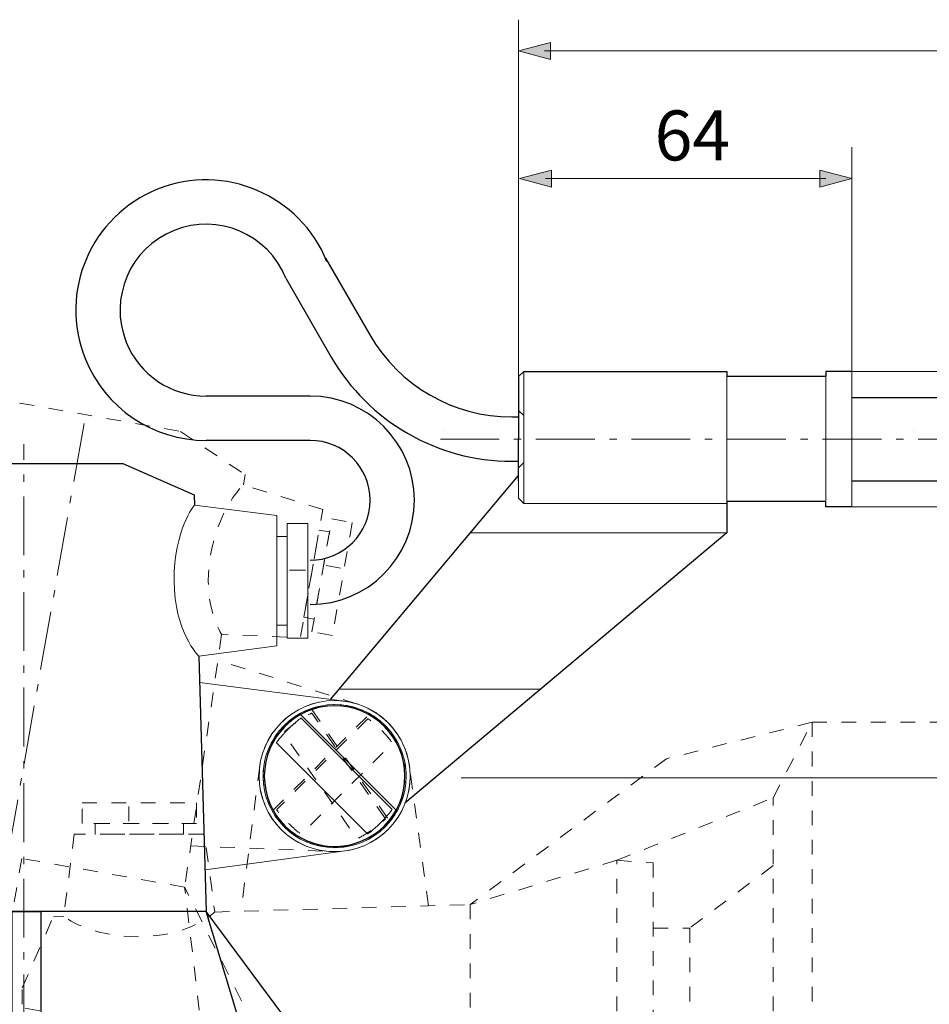
# Model space of a CAD drawing. Units: inches. Extents: x -130 to 692, y -1097 to 298.
# Drawn here: x 28 to 72, y 153 to 201 of the extents above; entities that cross this region are included whole.
import ezdxf

# ---------------------------------------------------------------- set-up
doc = ezdxf.new("R2010")
doc.units = ezdxf.units.IN
doc.header["$MEASUREMENT"] = 0
for name, pattern in [('AI-Linetype-186', [4.586111, 2.822222, -0.705556, 0.352778, -0.705556]), ('AI-Linetype-187', [1.411111, 0.705556, -0.705556]), ('AI-Linetype-196', [241.928815, 145.160993, -48.374615, 16.125648, -32.267558]), ('AI-Linetype-199', [32.257998, 16.128999, -16.128999]), ('AI-Linetype-200', [32.257998, 16.128999, -16.128999]), ('AI-Linetype-201', [32.257998, 16.128999, -16.128999]), ('AI-Linetype-202', [32.257998, 16.128999, -16.128999]), ('AI-Linetype-203', [32.257998, 16.128999, -16.128999]), ('AI-Linetype-204', [32.257998, 16.128999, -16.128999]), ('AI-Linetype-205', [32.257998, 16.128999, -16.128999]), ('AI-Linetype-206', [32.257998, 16.128999, -16.128999]), ('AI-Linetype-207', [32.257998, 16.128999, -16.128999]), ('AI-Linetype-208', [32.257998, 16.128999, -16.128999]), ('AI-Linetype-209', [32.257998, 16.128999, -16.128999]), ('AI-Linetype-210', [32.257998, 16.128999, -16.128999]), ('AI-Linetype-211', [32.257998, 16.128999, -16.128999]), ('AI-Linetype-212', [32.257998, 16.128999, -16.128999]), ('AI-Linetype-213', [32.257998, 16.128999, -16.128999]), ('AI-Linetype-214', [32.257998, 16.128999, -16.128999]), ('AI-Linetype-215', [32.257998, 16.128999, -16.128999]), ('AI-Linetype-216', [32.257998, 16.128999, -16.128999]), ('AI-Linetype-217', [4.586111, 2.822222, -0.705556, 0.352778, -0.705556]), ('AI-Linetype-218', [4.586111, 2.822222, -0.705556, 0.352778, -0.705556]), ('AI-Linetype-219', [32.257998, 16.128999, -16.128999]), ('AI-Linetype-220', [32.257998, 16.128999, -16.128999]), ('AI-Linetype-221', [32.257998, 16.128999, -16.128999]), ('AI-Linetype-222', [32.257998, 16.128999, -16.128999]), ('AI-Linetype-396', [1.411111, 0.705556, -0.705556]), ('AI-Linetype-397', [1.411111, 0.705556, -0.705556]), ('AI-Linetype-398', [1.411111, 0.705556, -0.705556]), ('AI-Linetype-399', [1.411111, 0.705556, -0.705556]), ('AI-Linetype-400', [1.411111, 0.705556, -0.705556]), ('AI-Linetype-401', [1.411111, 0.705556, -0.705556]), ('AI-Linetype-402', [1.411111, 0.705556, -0.705556]), ('AI-Linetype-403', [1.411111, 0.705556, -0.705556]), ('AI-Linetype-404', [1.411111, 0.705556, -0.705556]), ('AI-Linetype-405', [1.411111, 0.705556, -0.705556]), ('AI-Linetype-406', [1.411111, 0.705556, -0.705556]), ('AI-Linetype-407', [1.411111, 0.705556, -0.705556]), ('AI-Linetype-408', [1.411111, 0.705556, -0.705556]), ('AI-Linetype-409', [1.411111, 0.705556, -0.705556]), ('AI-Linetype-41', [4.586111, 2.822222, -0.705556, 0.352778, -0.705556]), ('AI-Linetype-410', [1.411111, 0.705556, -0.705556]), ('AI-Linetype-411', [1.411111, 0.705556, -0.705556]), ('AI-Linetype-412', [1.411111, 0.705556, -0.705556]), ('AI-Linetype-413', [1.411111, 0.705556, -0.705556]), ('AI-Linetype-414', [1.411111, 0.705556, -0.705556]), ('AI-Linetype-415', [1.411111, 0.705556, -0.705556]), ('AI-Linetype-416', [1.411111, 0.705556, -0.705556]), ('AI-Linetype-417', [1.411111, 0.705556, -0.705556]), ('AI-Linetype-418', [1.411111, 0.705556, -0.705556]), ('AI-Linetype-419', [1.411111, 0.705556, -0.705556]), ('AI-Linetype-420', [1.411111, 0.705556, -0.705556]), ('AI-Linetype-421', [1.411111, 0.705556, -0.705556]), ('AI-Linetype-422', [1.411111, 0.705556, -0.705556]), ('AI-Linetype-423', [1.411111, 0.705556, -0.705556]), ('AI-Linetype-424', [1.411111, 0.705556, -0.705556]), ('AI-Linetype-425', [1.411111, 0.705556, -0.705556]), ('AI-Linetype-426', [1.411111, 0.705556, -0.705556]), ('AI-Linetype-431', [1.411111, 0.705556, -0.705556]), ('AI-Linetype-440', [1.411111, 0.705556, -0.705556]), ('AI-Linetype-441', [1.411111, 0.705556, -0.705556]), ('AI-Linetype-444', [1.411111, 0.705556, -0.705556]), ('AI-Linetype-446', [1.411111, 0.705556, -0.705556]), ('AI-Linetype-447', [1.411111, 0.705556, -0.705556]), ('AI-Linetype-448', [1.411111, 0.705556, -0.705556]), ('AI-Linetype-449', [1.411111, 0.705556, -0.705556]), ('AI-Linetype-450', [1.411111, 0.705556, -0.705556]), ('AI-Linetype-451', [1.411111, 0.705556, -0.705556]), ('AI-Linetype-452', [1.411111, 0.705556, -0.705556]), ('AI-Linetype-453', [1.411111, 0.705556, -0.705556]), ('AI-Linetype-454', [1.411111, 0.705556, -0.705556]), ('AI-Linetype-455', [1.411111, 0.705556, -0.705556]), ('AI-Linetype-456', [1.411111, 0.705556, -0.705556]), ('AI-Linetype-457', [1.411111, 0.705556, -0.705556]), ('AI-Linetype-458', [4.586111, 2.822222, -0.705556, 0.352778, -0.705556])]:
    doc.linetypes.add(name, pattern=pattern)
doc.layers.add('レイヤー 1', color=7, linetype='Continuous')

# ---------------------------------------------------------------- blocks, each defined once
blk = doc.blocks.new('block 176')
at = {"layer": 'レイヤー 1', "color": 7, "linetype": 'AI-Linetype-41', "lineweight": 9}
blk.add_lwpolyline([(28.681, 106.107), (28.681, 180.226)], dxfattribs=at)
blk = doc.blocks.new('block 449')
at = {"layer": 'レイヤー 1', "color": 7, "lineweight": 25}
blk.add_open_spline([(42.431, 172.538), (45.193, 172.538), (47.431, 174.777), (47.431, 177.538), (47.431, 180.3), (45.193, 182.538), (42.431, 182.538)], degree=3, knots=[0, 0, 0, 0, 1, 1, 1, 2, 2, 2, 2], dxfattribs=at)
blk = doc.blocks.new('block 450')
at = {"layer": 'レイヤー 1', "color": 7, "lineweight": 25}
blk.add_open_spline([(42.431, 174.663), (44.019, 174.663), (45.306, 175.95), (45.306, 177.538), (45.306, 179.126), (44.019, 180.413), (42.431, 180.413)], degree=3, knots=[0, 0, 0, 0, 1, 1, 1, 2, 2, 2, 2], dxfattribs=at)
blk = doc.blocks.new('block 451')
at = {"layer": 'レイヤー 1', "color": 7, "lineweight": 25}
blk.add_open_spline([(43.234, 188.985), (41.952, 192.189), (38.314, 193.748), (35.11, 192.466), (31.905, 191.184), (30.346, 187.546), (31.628, 184.342), (32.578, 181.969), (34.876, 180.413), (37.431, 180.413)], degree=3, knots=[0, 0, 0, 0, 1, 1, 1, 2, 2, 2, 3, 3, 3, 3], dxfattribs=at)
blk = doc.blocks.new('block 452')
at = {"layer": 'レイヤー 1', "color": 7, "lineweight": 25}
blk.add_lwpolyline([(41.261, 188.195), (43.445, 184.413)], dxfattribs=at)
blk = doc.blocks.new('block 453')
at = {"layer": 'レイヤー 1', "color": 7, "lineweight": 25}
blk.add_lwpolyline([(43.162, 189.156), (45.288, 185.476)], dxfattribs=at)
blk = doc.blocks.new('block 454')
at = {"layer": 'レイヤー 1', "color": 7, "lineweight": 25}
blk.add_lwpolyline([(42.431, 182.538), (37.431, 182.538)], dxfattribs=at)
blk = doc.blocks.new('block 455')
at = {"layer": 'レイヤー 1', "color": 7, "lineweight": 25}
blk.add_lwpolyline([(42.431, 180.413), (37.431, 180.413)], dxfattribs=at)
blk = doc.blocks.new('block 457')
at = {"layer": 'レイヤー 1', "color": 7, "lineweight": 25}
blk.add_open_spline([(41.261, 188.195), (40.415, 190.311), (38.014, 191.339), (35.899, 190.493), (33.784, 189.647), (32.755, 187.246), (33.601, 185.131), (34.228, 183.565), (35.745, 182.538), (37.431, 182.538)], degree=3, knots=[0, 0, 0, 0, 1, 1, 1, 2, 2, 2, 3, 3, 3, 3], dxfattribs=at)
blk = doc.blocks.new('block 458')
at = {"layer": 'レイヤー 1', "color": 7, "lineweight": 25}
blk.add_open_spline([(45.288, 185.476), (46.694, 183.039), (49.294, 181.538), (52.107, 181.538)], degree=3, dxfattribs=at)
blk = doc.blocks.new('block 459')
at = {"layer": 'レイヤー 1', "color": 7, "lineweight": 25}
blk.add_open_spline([(43.445, 184.413), (45.231, 181.319), (48.532, 179.413), (52.105, 179.413)], degree=3, dxfattribs=at)
blk = doc.blocks.new('block 580')
at = {"layer": 'レイヤー 1'}
h = blk.add_hatch(color=7, dxfattribs=at)
h.dxf.hatch_style = 2
h.paths.add_polyline_path([(53.961, 198.691), (52.431, 199.101), (53.961, 199.511)])
at = {"layer": 'レイヤー 1', "lineweight": 0}
blk.add_lwpolyline([(53.961, 198.691), (52.431, 199.101), (53.961, 199.511), (53.961, 198.691)], dxfattribs=at)
blk = doc.blocks.new('block 579')
at = {"layer": 'レイヤー 1', "color": 7, "lineweight": 9}
blk.add_lwpolyline([(53.681, 199.101), (200.847, 199.101)], dxfattribs=at)
at = {"layer": 'レイヤー 1'}
blk.add_blockref('block 580', (0, 0), dxfattribs=at)
blk = doc.blocks.new('block 578')
at = {"layer": 'レイヤー 1'}
blk.add_blockref('block 579', (0, 0), dxfattribs=at)
blk = doc.blocks.new('block 577')
at = {"layer": 'レイヤー 1'}
blk.add_blockref('block 578', (0, 0), dxfattribs=at)
blk = doc.blocks.new('block 625')
at = {"layer": 'レイヤー 1'}
h = blk.add_hatch(color=7, dxfattribs=at)
h.dxf.hatch_style = 2
h.paths.add_polyline_path([(66.902, 193.386), (68.431, 192.976), (66.902, 192.566)])
at = {"layer": 'レイヤー 1', "lineweight": 0}
blk.add_lwpolyline([(66.902, 193.386), (68.431, 192.976), (66.902, 192.566), (66.902, 193.386)], dxfattribs=at)
blk = doc.blocks.new('block 626')
at = {"layer": 'レイヤー 1'}
h = blk.add_hatch(color=7, dxfattribs=at)
h.dxf.hatch_style = 2
h.paths.add_polyline_path([(54.011, 193.386), (52.482, 192.976), (54.011, 192.566)])
at = {"layer": 'レイヤー 1', "lineweight": 0}
blk.add_lwpolyline([(54.011, 193.386), (52.482, 192.976), (54.011, 192.566), (54.011, 193.386)], dxfattribs=at)
blk = doc.blocks.new('block 624')
at = {"layer": 'レイヤー 1', "color": 7, "lineweight": 9}
blk.add_lwpolyline([(67.181, 192.976), (53.732, 192.976)], dxfattribs=at)
at = {"layer": 'レイヤー 1'}
for name in ['block 626', 'block 625']:
    blk.add_blockref(name, (0, 0), dxfattribs=at)
blk = doc.blocks.new('block 623')
at = {"layer": 'レイヤー 1'}
blk.add_blockref('block 624', (0, 0), dxfattribs=at)
blk = doc.blocks.new('block 656')
at = {"layer": 'レイヤー 1', "color": 7, "linetype": 'AI-Linetype-186', "lineweight": 18}
blk.add_lwpolyline([(48.681, 180.475), (214.66, 180.475)], dxfattribs=at)
blk = doc.blocks.new('block 660')
at = {"layer": 'レイヤー 1', "color": 7, "lineweight": 25}
for points in [[(68.431, 182.476), (200.409, 182.476)], [(68.431, 178.476), (200.409, 178.476)]]:
    blk.add_lwpolyline(points, dxfattribs=at)
at = {"layer": 'レイヤー 1', "color": 7, "linetype": 'AI-Linetype-187', "lineweight": 18}
blk.add_lwpolyline([(68.431, 178.476), (68.431, 178.476)], dxfattribs=at)
blk = doc.blocks.new('block 681')
at = {"layer": 'レイヤー 1', "color": 7, "lineweight": 18}
blk.add_lwpolyline([(68.431, 183.726), (67.181, 183.726)], dxfattribs=at)
blk = doc.blocks.new('block 682')
at = {"layer": 'レイヤー 1', "color": 7, "lineweight": 25}
blk.add_lwpolyline([(67.181, 183.726), (67.181, 183.475)], dxfattribs=at)
blk = doc.blocks.new('block 683')
at = {"layer": 'レイヤー 1', "color": 7, "lineweight": 18}
blk.add_lwpolyline([(67.181, 183.475), (62.431, 183.475)], dxfattribs=at)
blk = doc.blocks.new('block 684')
at = {"layer": 'レイヤー 1', "color": 7, "lineweight": 18}
blk.add_lwpolyline([(62.431, 183.475), (62.431, 183.726)], dxfattribs=at)
blk = doc.blocks.new('block 685')
at = {"layer": 'レイヤー 1', "color": 7, "lineweight": 18}
blk.add_lwpolyline([(62.431, 183.726), (52.681, 183.726)], dxfattribs=at)
blk = doc.blocks.new('block 686')
at = {"layer": 'レイヤー 1', "color": 7, "lineweight": 18}
blk.add_lwpolyline([(52.431, 183.475), (52.431, 181.851)], dxfattribs=at)
blk = doc.blocks.new('block 687')
at = {"layer": 'レイヤー 1', "color": 7, "lineweight": 18}
blk.add_lwpolyline([(52.431, 183.475), (52.681, 183.726)], dxfattribs=at)
blk = doc.blocks.new('block 688')
at = {"layer": 'レイヤー 1', "color": 7, "lineweight": 18}
blk.add_lwpolyline([(68.431, 183.726), (68.431, 182.851)], dxfattribs=at)
blk = doc.blocks.new('block 689')
at = {"layer": 'レイヤー 1', "color": 7, "lineweight": 18}
blk.add_lwpolyline([(68.431, 182.851), (68.431, 182.476)], dxfattribs=at)
blk = doc.blocks.new('block 690')
at = {"layer": 'レイヤー 1', "color": 7, "lineweight": 18}
blk.add_lwpolyline([(52.431, 181.851), (52.681, 181.601)], dxfattribs=at)
blk = doc.blocks.new('block 691')
at = {"layer": 'レイヤー 1', "color": 7, "lineweight": 18}
blk.add_lwpolyline([(52.681, 181.601), (52.681, 181.538)], dxfattribs=at)
blk = doc.blocks.new('block 692')
at = {"layer": 'レイヤー 1', "color": 7, "lineweight": 18}
blk.add_lwpolyline([(52.431, 181.851), (52.431, 181.538)], dxfattribs=at)
blk = doc.blocks.new('block 693')
at = {"layer": 'レイヤー 1', "color": 7, "lineweight": 18}
blk.add_lwpolyline([(68.431, 177.226), (67.181, 177.226)], dxfattribs=at)
blk = doc.blocks.new('block 694')
at = {"layer": 'レイヤー 1', "color": 7, "lineweight": 25}
blk.add_lwpolyline([(67.181, 177.226), (67.181, 177.475)], dxfattribs=at)
blk = doc.blocks.new('block 695')
at = {"layer": 'レイヤー 1', "color": 7, "lineweight": 18}
blk.add_lwpolyline([(67.181, 177.475), (62.431, 177.475)], dxfattribs=at)
blk = doc.blocks.new('block 696')
at = {"layer": 'レイヤー 1', "color": 7, "lineweight": 18}
blk.add_lwpolyline([(62.431, 177.475), (62.431, 177.226)], dxfattribs=at)
blk = doc.blocks.new('block 697')
at = {"layer": 'レイヤー 1', "color": 7, "lineweight": 18}
blk.add_lwpolyline([(68.431, 177.226), (68.431, 178.101)], dxfattribs=at)
blk = doc.blocks.new('block 698')
at = {"layer": 'レイヤー 1', "color": 7, "lineweight": 18}
blk.add_lwpolyline([(68.431, 178.101), (68.431, 178.476)], dxfattribs=at)
blk = doc.blocks.new('block 699')
at = {"layer": 'レイヤー 1', "color": 7, "lineweight": 18}
blk.add_lwpolyline([(52.431, 179.101), (52.681, 179.351)], dxfattribs=at)
blk = doc.blocks.new('block 700')
at = {"layer": 'レイヤー 1', "color": 7, "lineweight": 18}
blk.add_lwpolyline([(52.681, 179.351), (52.681, 179.413)], dxfattribs=at)
blk = doc.blocks.new('block 701')
at = {"layer": 'レイヤー 1', "color": 7, "lineweight": 18}
blk.add_lwpolyline([(52.431, 179.101), (52.431, 179.413)], dxfattribs=at)
blk = doc.blocks.new('block 702')
at = {"layer": 'レイヤー 1', "color": 7, "lineweight": 18}
blk.add_lwpolyline([(52.431, 178.726), (52.431, 179.101)], dxfattribs=at)
blk = doc.blocks.new('block 703')
at = {"layer": 'レイヤー 1', "color": 7, "lineweight": 18}
blk.add_lwpolyline([(62.431, 177.226), (62.431, 175.975)], dxfattribs=at)
blk = doc.blocks.new('block 704')
at = {"layer": 'レイヤー 1', "color": 7, "lineweight": 25}
blk.add_lwpolyline([(62.431, 175.975), (46.979, 163.009)], dxfattribs=at)
blk = doc.blocks.new('block 705')
at = {"layer": 'レイヤー 1', "color": 7, "linetype": 'AI-Linetype-196', "lineweight": 18}
blk.add_lwpolyline([(48.681, 180.475), (48.681, 180.475)], dxfattribs=at)
blk = doc.blocks.new('block 706')
at = {"layer": 'レイヤー 1', "color": 7, "lineweight": 18}
blk.add_lwpolyline([(43.411, 167.976), (52.431, 178.726)], dxfattribs=at)
blk = doc.blocks.new('block 707')
at = {"layer": 'レイヤー 1', "color": 7, "lineweight": 18}
blk.add_lwpolyline([(43.826, 168.471), (53.488, 168.471)], dxfattribs=at)
blk = doc.blocks.new('block 738')
at = {"layer": 'レイヤー 1', "color": 7, "linetype": 'AI-Linetype-199', "lineweight": 25}
blk.add_lwpolyline([(68.431, 183.726), (67.181, 183.726)], dxfattribs=at)
blk = doc.blocks.new('block 739')
at = {"layer": 'レイヤー 1', "color": 7, "lineweight": 18}
blk.add_lwpolyline([(67.181, 183.475), (67.181, 180.475)], dxfattribs=at)
blk = doc.blocks.new('block 740')
at = {"layer": 'レイヤー 1', "color": 7, "lineweight": 25}
blk.add_lwpolyline([(67.181, 183.475), (62.431, 183.475)], dxfattribs=at)
blk = doc.blocks.new('block 741')
at = {"layer": 'レイヤー 1', "color": 7, "linetype": 'AI-Linetype-200', "lineweight": 18}
blk.add_lwpolyline([(62.431, 180.475), (62.431, 183.726)], dxfattribs=at)
blk = doc.blocks.new('block 742')
at = {"layer": 'レイヤー 1', "color": 7, "lineweight": 25}
blk.add_lwpolyline([(52.681, 183.726), (62.431, 183.726), (62.431, 183.475)], dxfattribs=at)
blk = doc.blocks.new('block 743')
at = {"layer": 'レイヤー 1', "color": 7, "linetype": 'AI-Linetype-201', "lineweight": 25}
blk.add_lwpolyline([(52.681, 183.726), (52.431, 183.475)], dxfattribs=at)
blk = doc.blocks.new('block 744')
at = {"layer": 'レイヤー 1', "color": 7, "linetype": 'AI-Linetype-202', "lineweight": 25}
blk.add_lwpolyline([(52.431, 183.475), (52.431, 180.475)], dxfattribs=at)
blk = doc.blocks.new('block 745')
at = {"layer": 'レイヤー 1', "color": 7, "linetype": 'AI-Linetype-203', "lineweight": 18}
blk.add_lwpolyline([(68.431, 183.726), (68.431, 180.475)], dxfattribs=at)
blk = doc.blocks.new('block 746')
at = {"layer": 'レイヤー 1', "color": 7, "linetype": 'AI-Linetype-204', "lineweight": 18}
blk.add_lwpolyline([(68.431, 182.851), (68.431, 182.476)], dxfattribs=at)
blk = doc.blocks.new('block 747')
at = {"layer": 'レイヤー 1', "color": 7, "linetype": 'AI-Linetype-205', "lineweight": 18}
blk.add_lwpolyline([(52.431, 181.851), (52.681, 181.601)], dxfattribs=at)
blk = doc.blocks.new('block 748')
at = {"layer": 'レイヤー 1', "color": 7, "linetype": 'AI-Linetype-206', "lineweight": 18}
blk.add_lwpolyline([(52.681, 181.601), (52.681, 181.538)], dxfattribs=at)
blk = doc.blocks.new('block 749')
at = {"layer": 'レイヤー 1', "color": 7, "linetype": 'AI-Linetype-207', "lineweight": 25}
blk.add_lwpolyline([(52.431, 181.851), (52.431, 180.475)], dxfattribs=at)
blk = doc.blocks.new('block 750')
at = {"layer": 'レイヤー 1', "color": 7, "linetype": 'AI-Linetype-208', "lineweight": 25}
blk.add_lwpolyline([(68.431, 177.226), (67.181, 177.226)], dxfattribs=at)
blk = doc.blocks.new('block 751')
at = {"layer": 'レイヤー 1', "color": 7, "lineweight": 18}
blk.add_lwpolyline([(67.181, 177.475), (67.181, 180.475)], dxfattribs=at)
blk = doc.blocks.new('block 752')
at = {"layer": 'レイヤー 1', "color": 7, "lineweight": 25}
blk.add_lwpolyline([(67.181, 177.475), (62.431, 177.475)], dxfattribs=at)
blk = doc.blocks.new('block 753')
at = {"layer": 'レイヤー 1', "color": 7, "linetype": 'AI-Linetype-209', "lineweight": 18}
blk.add_lwpolyline([(62.431, 180.475), (62.431, 177.475)], dxfattribs=at)
blk = doc.blocks.new('block 754')
at = {"layer": 'レイヤー 1', "color": 7, "linetype": 'AI-Linetype-210', "lineweight": 18}
blk.add_lwpolyline([(52.431, 177.726), (52.431, 178.413)], dxfattribs=at)
blk = doc.blocks.new('block 755')
at = {"layer": 'レイヤー 1', "color": 7, "linetype": 'AI-Linetype-211', "lineweight": 18}
blk.add_lwpolyline([(68.431, 177.226), (68.431, 180.475)], dxfattribs=at)
blk = doc.blocks.new('block 756')
at = {"layer": 'レイヤー 1', "color": 7, "linetype": 'AI-Linetype-212', "lineweight": 18}
blk.add_lwpolyline([(68.431, 178.101), (68.431, 178.476)], dxfattribs=at)
blk = doc.blocks.new('block 757')
at = {"layer": 'レイヤー 1', "color": 7, "linetype": 'AI-Linetype-213', "lineweight": 18}
blk.add_lwpolyline([(52.431, 179.101), (52.681, 179.351)], dxfattribs=at)
blk = doc.blocks.new('block 758')
at = {"layer": 'レイヤー 1', "color": 7, "linetype": 'AI-Linetype-214', "lineweight": 18}
blk.add_lwpolyline([(52.681, 179.351), (52.681, 179.413)], dxfattribs=at)
blk = doc.blocks.new('block 759')
at = {"layer": 'レイヤー 1', "color": 7, "linetype": 'AI-Linetype-215', "lineweight": 25}
blk.add_lwpolyline([(52.431, 178.476), (52.431, 180.475)], dxfattribs=at)
blk = doc.blocks.new('block 760')
at = {"layer": 'レイヤー 1', "color": 7, "lineweight": 25}
blk.add_lwpolyline([(43.411, 167.976), (52.431, 178.726)], dxfattribs=at)
blk = doc.blocks.new('block 761')
at = {"layer": 'レイヤー 1', "color": 7, "linetype": 'AI-Linetype-216', "lineweight": 18}
blk.add_lwpolyline([(52.431, 178.476), (52.431, 179.101)], dxfattribs=at)
blk = doc.blocks.new('block 762')
at = {"layer": 'レイヤー 1', "color": 7, "lineweight": 25}
blk.add_lwpolyline([(62.431, 177.475), (62.431, 175.975)], dxfattribs=at)
blk = doc.blocks.new('block 763')
at = {"layer": 'レイヤー 1', "color": 7, "lineweight": 18}
blk.add_lwpolyline([(43.826, 168.471), (53.488, 168.471)], dxfattribs=at)
blk = doc.blocks.new('block 764')
at = {"layer": 'レイヤー 1', "color": 7, "lineweight": 18}
blk.add_lwpolyline([(62.431, 175.975), (50.124, 175.975)], dxfattribs=at)
blk = doc.blocks.new('block 765')
at = {"layer": 'レイヤー 1', "color": 7, "linetype": 'AI-Linetype-218', "lineweight": 18}
blk.add_lwpolyline([(48.897, 180.906), (48.897, 180.906)], dxfattribs=at)
at = {"layer": 'レイヤー 1', "color": 7, "linetype": 'AI-Linetype-217', "lineweight": 18}
blk.add_lwpolyline([(71.397, 180.906), (71.397, 180.906)], dxfattribs=at)
blk = doc.blocks.new('block 766')
at = {"layer": 'レイヤー 1', "color": 7, "linetype": 'AI-Linetype-219', "lineweight": 18}
blk.add_lwpolyline([(52.431, 177.647), (52.431, 178.476)], dxfattribs=at)
blk = doc.blocks.new('block 767')
at = {"layer": 'レイヤー 1', "color": 7, "linetype": 'AI-Linetype-220', "lineweight": 18}
blk.add_lwpolyline([(52.681, 183.726), (52.681, 177.383)], dxfattribs=at)
blk = doc.blocks.new('block 768')
at = {"layer": 'レイヤー 1', "color": 7, "linetype": 'AI-Linetype-221', "lineweight": 18}
blk.add_lwpolyline([(52.681, 177.383), (52.431, 177.647)], dxfattribs=at)
blk = doc.blocks.new('block 769')
at = {"layer": 'レイヤー 1', "color": 7, "linetype": 'AI-Linetype-222', "lineweight": 18}
blk.add_lwpolyline([(52.681, 177.383), (62.431, 177.383)], dxfattribs=at)
blk = doc.blocks.new('block 1107')
at = {"layer": 'レイヤー 1', "color": 7, "lineweight": 25}
for points in [[(37.082, 170.054), (37.438, 157.803), (20.188, 157.803), (20.769, 177.804), (24.187, 179.303), (33.437, 179.303), (36.857, 177.804), (36.871, 177.304)], [(37.082, 170.054), (37.438, 157.803), (20.188, 157.803), (20.769, 177.804), (24.187, 179.303), (33.437, 179.303), (36.857, 177.804), (36.871, 177.304)], [(46.188, 141.381), (44.438, 148.38), (37.438, 157.804), (20.188, 157.804), (18.063, 150.757), (28.126, 150.757)], [(29.501, 157.804), (29.501, 141.381), (28.126, 141.381), (28.126, 157.804), (29.501, 157.804)], [(29.501, 150.757), (39.563, 150.757), (37.438, 157.804)], [(28.813, 153.965), (28.813, 153.965)]]:
    blk.add_lwpolyline(points, dxfattribs=at)
at = {"layer": 'レイヤー 1', "color": 7, "lineweight": 18}
for points in [[(42.324, 176.429), (42.324, 170.929), (41.323, 170.929), (41.323, 176.429), (42.324, 176.429)], [(41.323, 175.804), (41.323, 171.554), (40.824, 171.554), (40.824, 175.804), (41.323, 175.804)], [(41.443, 174.179), (42.2, 174.179)], [(44.076, 167.898), (37.122, 168.803)], [(37.385, 159.803), (43.884, 160.689)]]:
    blk.add_lwpolyline(points, dxfattribs=at)
at = {"layer": 'レイヤー 1', "color": 7, "lineweight": 9}
blk.add_lwpolyline([(41.965, 167.254), (46.554, 162.664)], dxfattribs=at)
at = {"layer": 'レイヤー 1', "color": 7, "lineweight": 18}
blk.add_open_spline([(40.824, 176.804), (40.824, 176.804), (40.824, 170.554), (40.824, 170.554), (40.824, 170.554), (37.082, 170.054), (37.082, 170.054), (37.082, 170.054), (35.897, 171.259), (35.897, 173.685), (35.897, 176.11), (36.871, 177.304), (36.871, 177.304), (36.871, 177.304), (40.824, 176.804), (40.824, 176.804)], degree=3, knots=[0, 0, 0, 0, 1, 1, 1, 2, 2, 2, 3, 3, 3, 4, 4, 4, 5, 5, 5, 5], dxfattribs=at)
at = {"layer": 'レイヤー 1', "color": 7, "lineweight": 9}
for points, knots in [([(43.604, 167.928), (45.605, 167.928), (47.229, 166.305), (47.229, 164.303), (47.229, 162.301), (45.605, 160.678), (43.604, 160.678), (41.601, 160.678), (39.979, 162.301), (39.979, 164.303), (39.979, 166.305), (41.601, 167.928), (43.604, 167.928)], [0, 0, 0, 0, 1, 1, 1, 2, 2, 2, 3, 3, 3, 4, 4, 4, 4]), ([(43.604, 167.737), (45.5, 167.737), (47.037, 166.2), (47.037, 164.303), (47.037, 162.407), (45.5, 160.87), (43.604, 160.87), (41.708, 160.87), (40.17, 162.407), (40.17, 164.303), (40.17, 166.2), (41.708, 167.737), (43.604, 167.737)], [0, 0, 0, 0, 1, 1, 1, 2, 2, 2, 3, 3, 3, 4, 4, 4, 4]), ([(46.358, 162.714), (46.363, 162.71), (46.362, 162.702), (46.356, 162.697), (46.356, 162.697), (46.21, 162.463), (45.811, 162.065), (45.413, 161.667), (45.197, 161.537), (45.197, 161.537), (45.191, 161.532), (45.184, 161.531), (45.179, 161.535), (45.179, 161.535), (40.821, 165.902), (40.821, 165.902), (40.817, 165.906), (40.818, 165.914), (40.824, 165.919), (40.824, 165.919), (40.97, 166.152), (41.368, 166.551), (41.767, 166.949), (41.983, 167.078), (41.983, 167.078), (41.988, 167.084), (41.996, 167.085), (42, 167.08), (42, 167.08), (46.358, 162.714), (46.358, 162.714)], [0, 0, 0, 0, 1, 1, 1, 2, 2, 2, 3, 3, 3, 4, 4, 4, 5, 5, 5, 6, 6, 6, 7, 7, 7, 8, 8, 8, 9, 9, 9, 10, 10, 10, 10])]:
    blk.add_open_spline(points, degree=3, knots=knots, dxfattribs=at)
at = {"layer": 'レイヤー 1', "color": 7, "lineweight": 25}
blk.add_open_spline([(43.604, 167.678), (45.468, 167.678), (46.979, 166.167), (46.979, 164.303), (46.979, 162.439), (45.468, 160.928), (43.604, 160.928), (41.74, 160.928), (40.229, 162.439), (40.229, 164.303), (40.229, 166.167), (41.74, 167.678), (43.604, 167.678)], degree=3, knots=[0, 0, 0, 0, 1, 1, 1, 2, 2, 2, 3, 3, 3, 4, 4, 4, 4], dxfattribs=at)
blk = doc.blocks.new('block 1108')
at = {"layer": 'レイヤー 1', "color": 7, "linetype": 'AI-Linetype-421', "lineweight": 9}
blk.add_lwpolyline([(40.654, 162.664), (45.245, 167.254)], dxfattribs=at)
at = {"layer": 'レイヤー 1', "color": 7, "linetype": 'AI-Linetype-410', "lineweight": 9}
blk.add_lwpolyline([(66.527, 166.888), (59.528, 165.138), (50.104, 158.138), (50.104, 140.889), (57.152, 138.764), (57.152, 148.827)], dxfattribs=at)
at = {"layer": 'レイヤー 1', "color": 7, "linetype": 'AI-Linetype-396', "lineweight": 9}
blk.add_lwpolyline([(64.653, 150.201), (64.653, 163.263), (66.527, 166.888), (77.778, 166.888), (77.778, 132.14), (66.527, 132.14), (64.653, 135.765), (64.653, 148.827)], dxfattribs=at)
at = {"layer": 'レイヤー 1', "color": 7, "linetype": 'AI-Linetype-412', "lineweight": 9}
blk.add_lwpolyline([(64.653, 150.201), (64.653, 163.263), (66.527, 166.888), (77.778, 166.888), (77.778, 132.14), (66.527, 132.14), (64.653, 135.765), (64.653, 148.827)], dxfattribs=at)
at = {"layer": 'レイヤー 1', "color": 7, "linetype": 'AI-Linetype-397', "lineweight": 9}
blk.add_lwpolyline([(66.527, 166.888), (66.527, 132.14)], dxfattribs=at)
at = {"layer": 'レイヤー 1', "color": 7, "linetype": 'AI-Linetype-417', "lineweight": 9}
blk.add_lwpolyline([(40.011, 164.776), (39.105, 157.822)], dxfattribs=at)
at = {"layer": 'レイヤー 1', "color": 7, "linetype": 'AI-Linetype-416', "lineweight": 9}
blk.add_lwpolyline([(48.105, 158.085), (47.219, 164.584)], dxfattribs=at)
at = {"layer": 'レイヤー 1', "color": 7, "linetype": 'AI-Linetype-422', "lineweight": 9}
blk.add_lwpolyline([(31.479, 163.023), (36.979, 163.023), (36.979, 162.023), (31.479, 162.023), (31.479, 163.023)], dxfattribs=at)
at = {"layer": 'レイヤー 1', "color": 7, "linetype": 'AI-Linetype-406', "lineweight": 9}
blk.add_lwpolyline([(57.152, 160.263), (64.653, 163.263)], dxfattribs=at)
at = {"layer": 'レイヤー 1', "color": 7, "linetype": 'AI-Linetype-425', "lineweight": 9}
blk.add_lwpolyline([(33.73, 162.143), (33.73, 162.9)], dxfattribs=at)
at = {"layer": 'レイヤー 1', "color": 7, "linetype": 'AI-Linetype-423', "lineweight": 9}
blk.add_lwpolyline([(32.104, 162.023), (36.354, 162.023), (36.354, 161.523), (32.104, 161.523), (32.104, 162.023)], dxfattribs=at)
at = {"layer": 'レイヤー 1', "color": 7, "linetype": 'AI-Linetype-409', "lineweight": 9}
blk.add_lwpolyline([(57.152, 150.201), (57.152, 160.263), (50.104, 158.138)], dxfattribs=at)
at = {"layer": 'レイヤー 1', "color": 7, "linetype": 'AI-Linetype-404', "lineweight": 9}
blk.add_lwpolyline([(57.152, 160.263), (58.902, 160.139), (58.902, 150.189)], dxfattribs=at)
at = {"layer": 'レイヤー 1', "color": 7, "linetype": 'AI-Linetype-407', "lineweight": 9}
blk.add_lwpolyline([(64.653, 160.013), (60.653, 157.011)], dxfattribs=at)
at = {"layer": 'レイヤー 1', "color": 7, "linetype": 'AI-Linetype-400', "lineweight": 9}
blk.add_lwpolyline([(37.854, 157.782), (50.105, 158.138), (50.105, 140.889), (30.104, 141.47), (28.605, 144.888), (28.605, 154.137), (30.104, 157.557), (30.604, 157.571)], dxfattribs=at)
at = {"layer": 'レイヤー 1', "color": 7, "linetype": 'AI-Linetype-413', "lineweight": 9}
blk.add_lwpolyline([(37.854, 157.782), (50.105, 158.138), (50.105, 140.889), (30.104, 141.47), (28.605, 144.888), (28.605, 154.137), (30.104, 157.557), (30.604, 157.571)], dxfattribs=at)
at = {"layer": 'レイヤー 1', "color": 7, "linetype": 'AI-Linetype-402', "lineweight": 9}
blk.add_lwpolyline([(58.902, 157.011), (60.653, 157.011), (60.653, 150.201)], dxfattribs=at)
at = {"layer": 'レイヤー 1', "color": 7, "linetype": 'AI-Linetype-415', "lineweight": 9}
blk.add_lwpolyline([(50.104, 150.201), (66.527, 150.201), (66.527, 148.827), (50.104, 148.827), (50.104, 150.201)], dxfattribs=at)
at = {"layer": 'レイヤー 1', "color": 7, "linetype": 'AI-Linetype-398', "lineweight": 9}
blk.add_lwpolyline([(53.943, 149.513), (53.943, 149.513)], dxfattribs=at)
at = {"layer": 'レイヤー 1', "color": 7, "linetype": 'AI-Linetype-403', "lineweight": 9}
blk.add_lwpolyline([(58.902, 148.815), (58.902, 138.889), (57.152, 138.764)], dxfattribs=at)
at = {"layer": 'レイヤー 1', "color": 7, "linetype": 'AI-Linetype-401', "lineweight": 9}
blk.add_lwpolyline([(60.653, 148.827), (60.653, 142.011), (58.902, 142.011)], dxfattribs=at)
at = {"layer": 'レイヤー 1', "color": 7, "linetype": 'AI-Linetype-408', "lineweight": 9}
blk.add_lwpolyline([(64.653, 139.014), (60.653, 142.011)], dxfattribs=at)
at = {"layer": 'レイヤー 1', "color": 7, "linetype": 'AI-Linetype-411', "lineweight": 9}
blk.add_lwpolyline([(66.527, 132.14), (59.528, 133.889), (50.104, 140.889)], dxfattribs=at)
at = {"layer": 'レイヤー 1', "color": 7, "linetype": 'AI-Linetype-414', "lineweight": 9}
blk.add_lwpolyline([(66.527, 132.14), (59.528, 133.889), (50.104, 140.889)], dxfattribs=at)
at = {"layer": 'レイヤー 1', "color": 7, "linetype": 'AI-Linetype-399', "lineweight": 9}
blk.add_lwpolyline([(57.152, 138.764), (57.152, 138.764)], dxfattribs=at)
at = {"layer": 'レイヤー 1', "color": 7, "linetype": 'AI-Linetype-405', "lineweight": 9}
blk.add_lwpolyline([(64.653, 135.765), (57.152, 138.764)], dxfattribs=at)
at = {"layer": 'レイヤー 1', "color": 7, "linetype": 'AI-Linetype-418', "lineweight": 9}
blk.add_open_spline([(39.981, 164.304), (39.981, 166.305), (41.603, 167.929), (43.605, 167.929), (45.607, 167.929), (47.23, 166.305), (47.23, 164.304), (47.23, 162.301), (45.607, 160.679), (43.605, 160.679), (41.603, 160.679), (39.981, 162.301), (39.981, 164.304)], degree=3, knots=[0, 0, 0, 0, 1, 1, 1, 2, 2, 2, 3, 3, 3, 4, 4, 4, 4], dxfattribs=at)
at = {"layer": 'レイヤー 1', "color": 7, "linetype": 'AI-Linetype-420', "lineweight": 9}
blk.add_open_spline([(40.171, 164.304), (40.171, 166.2), (41.709, 167.737), (43.605, 167.737), (45.502, 167.737), (47.039, 166.2), (47.039, 164.304), (47.039, 162.407), (45.502, 160.87), (43.605, 160.87), (41.709, 160.87), (40.171, 162.407), (40.171, 164.304)], degree=3, knots=[0, 0, 0, 0, 1, 1, 1, 2, 2, 2, 3, 3, 3, 4, 4, 4, 4], dxfattribs=at)
at = {"layer": 'レイヤー 1', "color": 7, "linetype": 'AI-Linetype-419', "lineweight": 9}
blk.add_open_spline([(40.23, 164.304), (40.23, 166.167), (41.741, 167.678), (43.605, 167.678), (45.469, 167.678), (46.98, 166.167), (46.98, 164.304), (46.98, 162.44), (45.469, 160.929), (43.605, 160.929), (41.741, 160.929), (40.23, 162.44), (40.23, 164.304)], degree=3, knots=[0, 0, 0, 0, 1, 1, 1, 2, 2, 2, 3, 3, 3, 4, 4, 4, 4], dxfattribs=at)
at = {"layer": 'レイヤー 1', "color": 7, "linetype": 'AI-Linetype-426', "lineweight": 9}
blk.add_open_spline([(45.194, 167.058), (45.198, 167.062), (45.206, 167.062), (45.212, 167.056), (45.212, 167.056), (45.445, 166.91), (45.843, 166.511), (46.242, 166.113), (46.371, 165.897), (46.371, 165.897), (46.377, 165.891), (46.377, 165.884), (46.373, 165.879), (46.373, 165.879), (42.007, 161.521), (42.007, 161.521), (42.003, 161.517), (41.995, 161.518), (41.99, 161.523), (41.99, 161.523), (41.756, 161.67), (41.358, 162.068), (40.96, 162.467), (40.83, 162.683), (40.83, 162.683), (40.825, 162.688), (40.824, 162.696), (40.828, 162.7), (40.828, 162.7), (45.194, 167.058), (45.194, 167.058)], degree=3, knots=[0, 0, 0, 0, 1, 1, 1, 2, 2, 2, 3, 3, 3, 4, 4, 4, 5, 5, 5, 6, 6, 6, 7, 7, 7, 8, 8, 8, 9, 9, 9, 10, 10, 10, 10], dxfattribs=at)
at = {"layer": 'レイヤー 1', "color": 7, "linetype": 'AI-Linetype-424', "lineweight": 9}
blk.add_open_spline([(31.105, 161.523), (31.105, 161.523), (37.355, 161.523), (37.355, 161.523), (37.355, 161.523), (37.854, 157.782), (37.854, 157.782), (37.854, 157.782), (36.649, 156.597), (34.224, 156.597), (31.798, 156.597), (30.604, 157.571), (30.604, 157.571), (30.604, 157.571), (31.105, 161.523), (31.105, 161.523)], degree=3, knots=[0, 0, 0, 0, 1, 1, 1, 2, 2, 2, 3, 3, 3, 4, 4, 4, 5, 5, 5, 5], dxfattribs=at)
blk = doc.blocks.new('block 1109')
at = {"layer": 'レイヤー 1', "color": 7, "linetype": 'AI-Linetype-431', "lineweight": 9}
blk.add_lwpolyline([(38.182, 171.101), (36.406, 158.974), (19.419, 161.97), (23.464, 181.566), (27.09, 182.448), (36.199, 180.842), (39.306, 178.772), (39.234, 178.277)], dxfattribs=at)
at = {"layer": 'レイヤー 1', "color": 7, "linetype": 'AI-Linetype-444', "lineweight": 9}
blk.add_lwpolyline([(38.182, 171.101), (36.406, 158.974), (19.419, 161.97), (23.464, 181.566), (27.09, 182.448), (36.199, 180.842), (39.306, 178.772), (39.234, 178.277)], dxfattribs=at)
at = {"layer": 'レイヤー 1', "color": 7, "linetype": 'AI-Linetype-453', "lineweight": 9}
blk.add_lwpolyline([(44.451, 176.468), (43.496, 171.052), (42.511, 171.226), (43.466, 176.642), (44.451, 176.468)], dxfattribs=at)
at = {"layer": 'レイヤー 1', "color": 7, "linetype": 'AI-Linetype-454', "lineweight": 9}
blk.add_lwpolyline([(43.357, 176.027), (42.619, 171.842), (42.127, 171.928), (42.865, 176.113), (43.357, 176.027)], dxfattribs=at)
at = {"layer": 'レイヤー 1', "color": 7, "linetype": 'AI-Linetype-456', "lineweight": 9}
blk.add_lwpolyline([(43.193, 174.405), (43.939, 174.274)], dxfattribs=at)
at = {"layer": 'レイヤー 1', "color": 7, "linetype": 'AI-Linetype-448', "lineweight": 9}
blk.add_lwpolyline([(44.695, 167.763), (38.004, 169.862)], dxfattribs=at)
at = {"layer": 'レイヤー 1', "color": 7, "linetype": 'AI-Linetype-452', "lineweight": 9}
blk.add_lwpolyline([(42.504, 167.495), (46.227, 162.178)], dxfattribs=at)
at = {"layer": 'レイヤー 1', "color": 7, "linetype": 'AI-Linetype-441', "lineweight": 9}
blk.add_lwpolyline([(42.171, 141.281), (41.663, 148.478), (36.406, 158.975), (19.419, 161.97), (16.102, 155.399), (26.012, 153.652)], dxfattribs=at)
at = {"layer": 'レイヤー 1', "color": 7, "linetype": 'AI-Linetype-447', "lineweight": 9}
blk.add_lwpolyline([(36.701, 160.953), (43.255, 160.697)], dxfattribs=at)
at = {"layer": 'レイヤー 1', "color": 7, "linetype": 'AI-Linetype-446', "lineweight": 9}
blk.add_lwpolyline([(28.589, 160.353), (25.737, 144.178), (24.384, 144.417), (27.236, 160.592), (28.589, 160.353)], dxfattribs=at)
at = {"layer": 'レイヤー 1', "color": 7, "linetype": 'AI-Linetype-440', "lineweight": 9}
blk.add_lwpolyline([(27.365, 153.413), (37.275, 151.666), (36.406, 158.975)], dxfattribs=at)
at = {"layer": 'レイヤー 1', "color": 7, "linetype": 'AI-Linetype-455', "lineweight": 9}
blk.add_open_spline([(43.039, 177.098), (43.039, 177.098), (41.954, 170.943), (41.954, 170.943), (41.954, 170.943), (38.182, 171.101), (38.182, 171.101), (38.182, 171.101), (37.225, 172.493), (37.646, 174.882), (38.067, 177.27), (39.234, 178.277), (39.234, 178.277), (39.234, 178.277), (43.039, 177.098), (43.039, 177.098)], degree=3, knots=[0, 0, 0, 0, 1, 1, 1, 2, 2, 2, 3, 3, 3, 4, 4, 4, 5, 5, 5, 5], dxfattribs=at)
at = {"layer": 'レイヤー 1', "color": 7, "linetype": 'AI-Linetype-449', "lineweight": 9}
blk.add_open_spline([(44.236, 167.874), (46.207, 167.527), (47.524, 165.647), (47.176, 163.675), (46.828, 161.704), (44.948, 160.387), (42.977, 160.735), (41.005, 161.082), (39.689, 162.963), (40.036, 164.934), (40.384, 166.906), (42.264, 168.222), (44.236, 167.874)], degree=3, knots=[0, 0, 0, 0, 1, 1, 1, 2, 2, 2, 3, 3, 3, 4, 4, 4, 4], dxfattribs=at)
at = {"layer": 'レイヤー 1', "color": 7, "linetype": 'AI-Linetype-451', "lineweight": 9}
blk.add_open_spline([(44.203, 167.686), (46.07, 167.357), (47.317, 165.576), (46.987, 163.708), (46.658, 161.841), (44.878, 160.594), (43.01, 160.923), (41.143, 161.253), (39.895, 163.033), (40.224, 164.901), (40.554, 166.769), (42.335, 168.016), (44.203, 167.686)], degree=3, knots=[0, 0, 0, 0, 1, 1, 1, 2, 2, 2, 3, 3, 3, 4, 4, 4, 4], dxfattribs=at)
at = {"layer": 'レイヤー 1', "color": 7, "linetype": 'AI-Linetype-450', "lineweight": 9}
blk.add_open_spline([(44.192, 167.629), (46.028, 167.305), (47.253, 165.555), (46.93, 163.718), (46.606, 161.883), (44.855, 160.657), (43.02, 160.981), (41.185, 161.304), (39.959, 163.055), (40.282, 164.891), (40.606, 166.727), (42.357, 167.952), (44.192, 167.629)], degree=3, knots=[0, 0, 0, 0, 1, 1, 1, 2, 2, 2, 3, 3, 3, 4, 4, 4, 4], dxfattribs=at)
at = {"layer": 'レイヤー 1', "color": 7, "linetype": 'AI-Linetype-457', "lineweight": 9}
blk.add_open_spline([(46.042, 162.261), (46.046, 162.257), (46.044, 162.249), (46.038, 162.245), (46.038, 162.245), (45.854, 162.04), (45.392, 161.717), (44.93, 161.394), (44.695, 161.304), (44.695, 161.304), (44.688, 161.3), (44.68, 161.3), (44.677, 161.305), (44.677, 161.305), (41.144, 166.362), (41.144, 166.362), (41.14, 166.367), (41.142, 166.375), (41.149, 166.378), (41.149, 166.378), (41.333, 166.583), (41.795, 166.906), (42.257, 167.229), (42.492, 167.319), (42.492, 167.319), (42.498, 167.324), (42.506, 167.323), (42.509, 167.318), (42.509, 167.318), (46.042, 162.261), (46.042, 162.261)], degree=3, knots=[0, 0, 0, 0, 1, 1, 1, 2, 2, 2, 3, 3, 3, 4, 4, 4, 5, 5, 5, 6, 6, 6, 7, 7, 7, 8, 8, 8, 9, 9, 9, 10, 10, 10, 10], dxfattribs=at)
blk = doc.blocks.new('block 1110')
at = {"layer": 'レイヤー 1', "color": 7, "linetype": 'AI-Linetype-458', "lineweight": 9}
blk.add_lwpolyline([(31.576, 181.224), (18.504, 107.091)], dxfattribs=at)

msp = doc.modelspace()

# ---------------------------------------------------------------- linework, layer by layer
at = {"layer": 'レイヤー 1', "color": 7, "lineweight": 9}
for points in [[(52.431, 182.663), (52.431, 200.601)], [(52.431, 199.101), (52.431, 199.101)], [(52.431, 183.475), (52.431, 194.476)], [(68.431, 183.726), (68.431, 194.476)], [(68.431, 192.976), (68.431, 192.976)], [(52.431, 183.475), (52.431, 183.475)], [(68.431, 183.726), (68.431, 183.726)], [(52.431, 182.663), (52.431, 182.663)], [(49.681, 164.226), (82.806, 164.226)], [(49.681, 164.226), (49.681, 164.226)]]:
    msp.add_lwpolyline(points, dxfattribs=at)
at = {"layer": 'レイヤー 1', "color": 7, "lineweight": 18}
for points in [[(68.431, 183.726), (91.056, 183.726)], [(68.431, 183.726), (68.431, 183.726)], [(68.431, 177.226), (91.056, 177.226)], [(68.431, 177.226), (68.431, 177.226)]]:
    msp.add_lwpolyline(points, dxfattribs=at)
at = {"layer": 'レイヤー 1', "color": 7, "lineweight": 25}
for points in [[(52.107, 181.538), (52.431, 181.538)], [(52.107, 179.413), (52.431, 179.413)]]:
    msp.add_lwpolyline(points, dxfattribs=at)

# ---------------------------------------------------------------- block references
at = {"layer": 'レイヤー 1'}
for name in ['block 577', 'block 451', 'block 623', 'block 457', 'block 453', 'block 452', 'block 458', 'block 459', 'block 687', 'block 743', 'block 686', 'block 744', 'block 685', 'block 742', 'block 767', 'block 684', 'block 741', 'block 683', 'block 740', 'block 681', 'block 682', 'block 738', 'block 739', 'block 688', 'block 745', 'block 689', 'block 746', 'block 1109', 'block 454', 'block 449', 'block 660', 'block 690', 'block 692', 'block 747', 'block 749', 'block 691', 'block 748', 'block 1110', 'block 765', 'block 176', 'block 455', 'block 450', 'block 656', 'block 705', 'block 759', 'block 753', 'block 751', 'block 755', 'block 1107', 'block 701', 'block 699', 'block 757', 'block 702', 'block 761', 'block 700', 'block 758', 'block 706', 'block 760', 'block 766', 'block 754', 'block 698', 'block 756', 'block 697', 'block 768', 'block 769', 'block 695', 'block 696', 'block 752', 'block 762', 'block 703', 'block 694', 'block 693', 'block 750', 'block 704', 'block 764', 'block 707', 'block 763', 'block 1108']:
    msp.add_blockref(name, (0, 0), dxfattribs=at)

# ---------------------------------------------------------------- texts
at = {"layer": 'レイヤー 1', "color": 7, "insert": (58.963, 193.846), "char_height": 2.39889, "attachment_point": 7}
msp.add_mtext('\\fMS PGothic|b0|i0|c0|p34;\\W1;64', dxfattribs=at)

doc.saveas('drawing.dxf')
